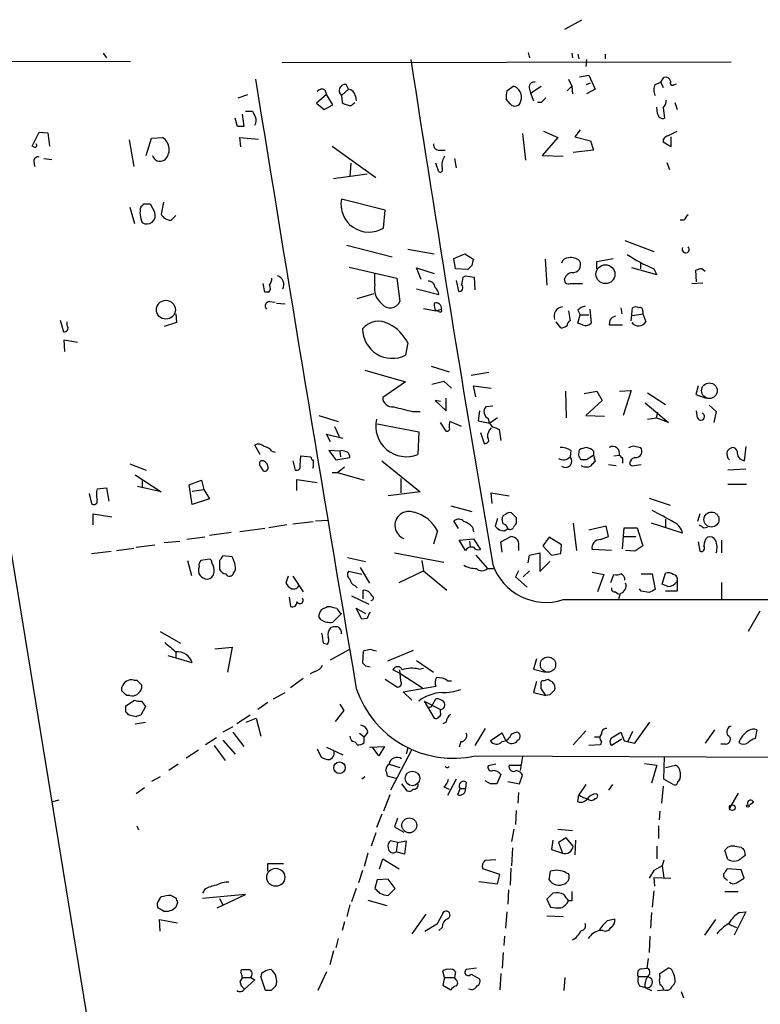
# Model space of a CAD drawing. Extents: x 0 to 731, y 0 to 932.
# Drawn here: x 453 to 534, y 825 to 932 of the extents above; entities that cross this region are included whole.
import ezdxf

# ---------------------------------------------------------------- set-up
doc = ezdxf.new("R2010")
doc.units = 0
doc.header["$MEASUREMENT"] = 0
doc.layers.add('MAIN', color=5, linetype='CONTINUOUS')

msp = doc.modelspace()

# ---------------------------------------------------------------- linework, layer by layer
at = {"layer": 'MAIN'}
for p, q in [((512.572, 930.5714), (514.4347, 931.5874)), ((424.688, 926.9307), (465.4973, 927.1)), ((443.8227, 927.1), (467.4447, 782.4894)), ((462.534, 927.9467), (462.8727, 927.4387)), ((508.5927, 928.0314), (508.762, 927.4387)), ((513.334, 927.9467), (513.4187, 927.4387)), ((514.0113, 927.862), (514.096, 927.354)), ((514.9427, 927.2694), (514.858, 926.5074)), ((516.9747, 927.862), (516.9747, 927.354)), ((481.9227, 926.9307), (530.606, 927.0154)), ((512.9953, 925.1527), (513.334, 924.3907)), ((514.1807, 925.4067), (515.1967, 925.576)), ((515.1967, 925.576), (515.874, 924.052)), ((522.986, 924.814), (523.3247, 925.322)), ((486.5793, 923.9674), (486.7487, 923.4594)), ((488.3573, 923.3747), (489.1193, 924.052)), ((489.1193, 924.052), (488.8653, 924.56)), ((506.3067, 923.8827), (506.984, 924.3907)), ((508.762, 924.052), (508.8467, 923.6287)), ((508.8467, 923.6287), (510.032, 924.3907)), ((512.826, 923.8827), (513.334, 924.3907)), ((513.334, 924.3907), (513.4187, 923.544)), ((514.9427, 924.56), (515.366, 924.7294)), ((515.874, 924.052), (514.9427, 923.544)), ((522.3933, 924.56), (522.986, 924.814)), ((522.986, 924.814), (523.24, 924.2214)), ((524.4253, 924.56), (524.6793, 924.6447)), ((477.1813, 923.1207), (478.1973, 923.4594)), ((486.7487, 923.4594), (485.648, 922.528)), ((487.426, 922.3587), (486.7487, 923.4594)), ((488.3573, 923.3747), (488.442, 922.6127)), ((489.8813, 923.29), (489.966, 922.782)), ((506.6453, 922.4434), (506.222, 922.9514)), ((508.8467, 923.6287), (509.1853, 922.782)), ((485.648, 922.528), (486.4947, 921.8507)), ((486.4947, 921.8507), (487.426, 922.3587)), ((489.6273, 922.4434), (489.7967, 922.6127)), ((510.032, 922.6127), (509.6087, 922.6127)), ((522.6473, 921.4274), (522.5627, 922.1047)), ((523.24, 922.02), (523.4093, 920.9194)), ((524.51, 922.6127), (524.764, 921.8507)), ((477.0967, 919.988), (476.8427, 920.9194)), ((477.6047, 921.3427), (477.774, 919.988)), ((477.9433, 921.6814), (478.7053, 921.6814)), ((514.2653, 919.6494), (513.6727, 918.8874)), ((454.8293, 917.8714), (455.5913, 919.3954)), ((455.5913, 919.3954), (456.5227, 919.3107)), ((456.5227, 919.3107), (456.692, 917.8714)), ((465.328, 918.5487), (465.836, 915.67)), ((467.1907, 916.8554), (467.7833, 918.718)), ((467.7833, 918.718), (468.9687, 918.8027)), ((477.4353, 917.7867), (477.3507, 918.8027)), ((477.3507, 918.8027), (479.3827, 918.6334)), ((508, 919.226), (508.3387, 916.3474)), ((511.81, 918.8027), (510.1167, 916.8554)), ((510.286, 919.48), (511.81, 918.8027)), ((513.6727, 918.8874), (515.366, 918.464)), ((523.748, 918.972), (524.764, 919.48)), ((524.0867, 918.8874), (524.0867, 917.7867)), ((454.9987, 917.7867), (454.8293, 917.8714)), ((487.3413, 917.8714), (492.0827, 914.4847)), ((515.366, 918.464), (515.7047, 917.448)), ((524.0867, 917.7867), (523.24, 918.2947)), ((456.0993, 916.5167), (456.946, 916.432)), ((499.0253, 917.448), (499.618, 917.448)), ((500.634, 916.5167), (500.8033, 915.5007)), ((510.1167, 916.8554), (512.4027, 916.7707)), ((515.7047, 917.448), (513.5033, 917.194)), ((454.9987, 916.2627), (455.0833, 915.67)), ((489.3733, 916.0087), (489.2887, 914.5694)), ((498.9407, 915.0774), (498.602, 916.0087)), ((523.6633, 916.0934), (523.9173, 915.3314)), ((491.1513, 914.8234), (487.5107, 914.3154)), ((465.4127, 911.2674), (465.9207, 909.4894)), ((466.9367, 911.606), (467.614, 911.606)), ((467.614, 911.606), (468.122, 910.6747)), ((469.0533, 911.7754), (468.7993, 910.5054)), ((493.0987, 910.9287), (488.3573, 912.114)), ((469.9, 909.828), (470.408, 910.336)), ((492.9293, 908.9814), (493.0987, 910.9287)), ((525.526, 909.828), (525.1027, 909.828)), ((488.95, 907.1187), (493.8607, 905.8487)), ((519.0913, 907.6267), (522.224, 906.4414)), ((495.554, 906.6954), (498.4327, 906.1874)), ((500.5493, 905.6794), (501.7347, 906.1874)), ((501.7347, 906.1874), (502.666, 905.5947)), ((489.204, 904.748), (494.3687, 903.5627)), ((496.9933, 903.3934), (496.4853, 904.6634)), ((496.4853, 904.6634), (498.4327, 904.0707)), ((500.7187, 904.5787), (500.5493, 905.6794)), ((502.4967, 904.9174), (502.0733, 904.494)), ((510.4553, 905.5947), (510.6247, 902.8007)), ((516.0433, 905.3407), (517.8213, 905.6794)), ((516.0433, 904.5787), (516.0433, 905.3407)), ((522.5627, 903.9014), (519.8533, 904.6634)), ((520.7847, 905.1714), (520.7847, 904.5787)), ((491.998, 902.8854), (491.998, 904.0707)), ((502.0733, 904.494), (500.7187, 904.5787)), ((501.5653, 903.6474), (501.8193, 903.8167)), ((501.8193, 903.8167), (502.7507, 903.6474)), ((502.7507, 903.6474), (502.8353, 902.2927)), ((522.224, 904.5787), (522.5627, 903.9014)), ((526.8807, 903.1394), (526.796, 904.4094)), ((527.4733, 904.5787), (527.812, 904.3247)), ((480.06, 902.0387), (479.8907, 902.97)), ((494.3687, 903.5627), (494.7073, 901.0227)), ((500.8033, 903.3087), (501.0573, 902.1234)), ((513.1647, 902.97), (514.5193, 902.97)), ((526.3727, 902.97), (527.558, 903.0547)), ((480.4833, 902.0387), (480.06, 902.0387)), ((490.0507, 901.3614), (491.9133, 901.8694)), ((496.4853, 902.3774), (498.9407, 901.7847)), ((480.568, 901.0227), (481.1607, 900.938)), ((481.33, 900.8534), (482.2613, 900.7687)), ((470.408, 899.668), (470.4927, 898.7367)), ((497.2473, 900.2607), (498.602, 900.0067)), ((498.602, 900.0067), (499.1947, 900.176)), ((498.9407, 899.922), (498.602, 900.0067)), ((512.9953, 900.0067), (513.1647, 898.906)), ((514.0113, 900.0914), (514.2653, 899.5834)), ((514.0113, 898.652), (514.2653, 899.5834)), ((514.2653, 899.5834), (515.1967, 899.5834)), ((515.2813, 900.176), (515.4507, 898.652)), ((518.668, 900.3454), (518.7527, 899.668)), ((519.7687, 898.906), (519.938, 900.3454)), ((519.938, 899.4987), (521.0387, 899.668)), ((521.0387, 899.922), (521.0387, 899.668)), ((521.0387, 899.668), (521.3773, 898.8214)), ((457.8773, 898.9907), (458.216, 897.7207)), ((458.6393, 898.398), (458.6393, 898.8214)), ((470.4927, 898.7367), (469.138, 898.3134)), ((512.1487, 898.144), (511.6407, 898.8214)), ((514.5193, 898.4827), (514.0113, 898.652)), ((517.4827, 898.9907), (517.398, 898.4827)), ((517.398, 898.4827), (518.8373, 898.4827)), ((458.3853, 895.604), (458.3007, 896.874)), ((458.3007, 896.874), (459.74, 896.62)), ((495.554, 896.5354), (495.3, 895.1807)), ((498.094, 893.9954), (500.0413, 893.4027)), ((490.8973, 893.572), (495.3, 892.302)), ((504.3593, 893.318), (502.412, 892.9794)), ((495.3, 892.302), (492.8447, 890.6087)), ((498.1787, 892.048), (499.4487, 892.3867)), ((499.4487, 892.3867), (500.2953, 891.6247)), ((502.92, 890.6934), (502.666, 891.8787)), ((502.666, 891.8787), (504.6133, 891.6247)), ((527.05, 891.8787), (526.796, 890.9474)), ((512.6567, 891.286), (512.7413, 888.4074)), ((514.6887, 891.032), (516.0433, 891.286)), ((516.0433, 891.286), (516.636, 890.27)), ((518.4987, 891.286), (519.7687, 891.3707)), ((519.7687, 891.3707), (518.922, 888.6614)), ((521.5467, 891.1167), (523.494, 889.8467)), ((526.796, 890.9474), (527.8967, 890.524)), ((499.11, 890.1854), (498.5173, 890.27)), ((498.5173, 890.27), (499.7027, 889.1694)), ((499.7027, 889.1694), (499.7027, 890.524)), ((516.636, 890.27), (514.858, 888.6614)), ((521.2927, 890.016), (523.8327, 887.8994)), ((528.2353, 889.762), (528.9973, 889.0847)), ((485.902, 888.6614), (488.0187, 887.984)), ((496.062, 889.0847), (496.9087, 889.0847)), ((503.3433, 889.1694), (503.174, 888.0687)), ((504.7827, 889.6774), (504.0207, 889.5927)), ((514.858, 888.6614), (516.89, 888.5767)), ((522.6473, 889), (522.478, 888.4074)), ((526.9653, 888.4074), (526.8807, 889.1694)), ((528.9973, 889.0847), (528.7433, 887.8994)), ((492.252, 887.73), (496.7393, 886.8834)), ((499.7027, 886.968), (499.11, 887.8994)), ((501.396, 887.476), (500.126, 887.984)), ((503.174, 888.0687), (504.444, 887.8147)), ((505.2907, 888.4074), (504.444, 887.8147)), ((521.5467, 888.238), (522.478, 888.4074)), ((523.8327, 887.8994), (522.478, 888.4074)), ((487.172, 885.7827), (486.7487, 886.6294)), ((486.7487, 886.6294), (488.5267, 886.206)), ((487.5953, 887.476), (488.1033, 886.3754)), ((496.7393, 886.8834), (496.6547, 884.428)), ((503.428, 886.7987), (503.8513, 885.6134)), ((505.1213, 887.3067), (505.46, 887.1374)), ((505.46, 887.1374), (505.6293, 885.952)), ((479.552, 884.428), (478.9593, 885.444)), ((480.822, 884.7667), (481.1607, 884.682)), ((488.188, 884.7667), (487.0027, 884.8514)), ((487.0027, 884.8514), (487.7647, 883.8354)), ((488.3573, 884.8514), (488.188, 884.7667)), ((488.188, 884.7667), (488.2727, 884.174)), ((513.2493, 884.8514), (513.1647, 884.174)), ((515.7047, 884.7667), (515.7047, 884.3434)), ((520.0227, 885.3594), (520.7847, 885.19)), ((532.2147, 885.2747), (532.0453, 883.7507)), ((465.4127, 883.412), (467.1907, 882.7347)), ((483.108, 883.7507), (483.362, 882.7347)), ((483.87, 883.2427), (483.9547, 884.2587)), ((483.9547, 884.2587), (485.0553, 884.174)), ((487.7647, 883.8354), (489.2887, 884.0894)), ((492.76, 883.7507), (496.9087, 880.364)), ((514.9427, 883.8354), (514.35, 883.8354)), ((515.7047, 884.3434), (515.874, 883.666)), ((517.3133, 883.3274), (518.16, 883.2427)), ((517.906, 884.2587), (518.4987, 884.3434)), ((518.8373, 884.0047), (518.8373, 883.4967)), ((520.1073, 883.2427), (520.8693, 883.3274)), ((466.0053, 882.2267), (468.7993, 880.364)), ((479.552, 883.158), (479.8907, 882.65)), ((485.3093, 883.0734), (485.2247, 882.904)), ((487.3413, 882.4807), (487.934, 882.4807)), ((487.934, 882.4807), (488.696, 883.0734)), ((487.934, 882.4807), (490.8127, 881.634)), ((514.4347, 883.158), (514.4347, 883.2427)), ((532.2147, 882.8194), (530.2673, 882.7347)), ((466.7673, 881.5494), (466.7673, 880.7874)), ((471.8473, 881.126), (473.202, 881.634)), ((473.202, 881.634), (473.456, 880.618)), ((483.5313, 880.5334), (483.5313, 881.7187)), ((483.5313, 881.7187), (485.7327, 881.38)), ((494.792, 881.8034), (494.792, 880.2794)), ((530.2673, 881.2107), (532.2993, 881.2107)), ((461.01, 880.1947), (461.264, 879.094)), ((461.8567, 880.7027), (462.8727, 880.7874)), ((462.8727, 880.7874), (463.1267, 879.348)), ((468.7993, 880.364), (466.2593, 880.9567)), ((472.186, 879.0094), (471.8473, 881.126)), ((472.186, 880.4487), (473.456, 880.618)), ((473.456, 880.618), (474.0487, 879.602)), ((496.9087, 880.364), (493.4373, 879.9407)), ((504.698, 879.094), (504.6133, 880.2794)), ((504.6133, 880.2794), (506.5607, 879.9407)), ((474.0487, 879.602), (472.186, 879.0094)), ((521.716, 879.6867), (524.002, 878.9247)), ((461.4333, 876.808), (461.4333, 877.9934)), ((461.4333, 877.9934), (463.4653, 877.6547)), ((500.2107, 878.84), (502.4967, 878.2474)), ((527.2193, 877.9934), (526.9653, 877.1467)), ((483.108, 876.8927), (485.3093, 877.1467)), ((485.5633, 877.2314), (486.918, 877.316)), ((501.0573, 876.3847), (500.5493, 877.2314)), ((505.2907, 877.4854), (505.0367, 876.6387)), ((505.8833, 876.8927), (505.7987, 877.4007)), ((507.3227, 877.57), (507.3227, 876.9774)), ((513.5033, 876.9774), (513.842, 874.014)), ((525.3567, 875.8767), (521.97, 876.9774)), ((523.494, 877.4007), (523.494, 876.554)), ((476.4193, 875.9614), (474.0487, 875.6227)), ((480.06, 876.3847), (477.3507, 876.046)), ((482.4307, 876.808), (480.4833, 876.4694)), ((498.7713, 876.1307), (498.348, 874.6914)), ((502.5813, 876.554), (502.666, 876.046)), ((506.0527, 876.1307), (506.3913, 876.3847)), ((517.0593, 876.6387), (515.1967, 876.2154)), ((517.3133, 875.538), (517.0593, 876.6387)), ((518.8373, 874.1834), (519.0067, 876.4694)), ((519.0067, 876.4694), (520.446, 876.4694)), ((520.446, 876.4694), (521.0387, 874.522)), ((527.6427, 876.4694), (528.066, 876.554)), ((469.138, 874.8607), (470.8313, 875.03)), ((473.5407, 875.4534), (471.5933, 875.1994)), ((501.142, 875.1147), (502.666, 875.284)), ((501.8193, 874.014), (501.142, 875.1147)), ((502.2427, 875.03), (502.3273, 874.4374)), ((502.666, 875.284), (503.428, 874.0987)), ((505.6293, 874.9454), (506.73, 875.538)), ((505.7987, 873.8447), (505.6293, 874.9454)), ((510.8787, 875.4534), (510.2013, 874.522)), ((512.2333, 874.6067), (510.8787, 875.4534)), ((516.4667, 875.1994), (517.3133, 875.538)), ((519.0067, 875.538), (520.2767, 875.538)), ((527.05, 874.9454), (527.2193, 873.9294)), ((529.59, 875.1147), (529.59, 873.76)), ((461.264, 873.6754), (463.3807, 873.9294)), ((463.9733, 874.014), (465.836, 874.268)), ((466.09, 874.3527), (468.122, 874.6067)), ((494.1147, 873.76), (499.4487, 872.744)), ((507.5767, 874.3527), (507.5767, 874.014)), ((508.762, 873.506), (509.8627, 873.76)), ((509.8627, 873.76), (509.8627, 871.728)), ((510.2013, 874.522), (511.1327, 873.506)), ((512.1487, 873.6754), (512.2333, 874.6067)), ((517.652, 874.014), (515.5353, 874.0987)), ((520.192, 873.9294), (519.176, 874.014)), ((521.0387, 874.522), (520.192, 873.9294)), ((471.678, 872.9134), (472.1013, 871.3047)), ((474.0487, 873.0827), (473.1173, 872.9134)), ((475.1493, 872.9134), (475.1493, 871.982)), ((476.504, 873.3367), (475.488, 873.4214)), ((489.0347, 873.252), (490.982, 872.8287)), ((497.078, 872.9134), (497.2473, 871.8127)), ((502.92, 873.506), (504.19, 872.0667)), ((508.5927, 872.6594), (508.762, 873.506)), ((509.8627, 871.728), (510.9633, 872.8287)), ((511.1327, 873.506), (512.1487, 873.6754)), ((490.5587, 871.3894), (489.1193, 871.728)), ((490.3893, 872.1514), (491.4053, 870.458)), ((494.6227, 870.5427), (497.2473, 871.8127)), ((497.2473, 871.8127), (499.7873, 869.696)), ((504.19, 872.0667), (504.8673, 872.0667)), ((507.5767, 871.8127), (507.238, 871.1354)), ((508.762, 871.8127), (508.0847, 871.1354)), ((515.5353, 871.6434), (516.8053, 871.3894)), ((523.1553, 870.3734), (523.494, 871.5587)), ((482.6, 871.22), (482.346, 870.458)), ((483.108, 871.22), (484.2087, 869.5267)), ((507.238, 871.1354), (508.508, 870.0347)), ((516.8053, 871.3894), (516.128, 869.5267)), ((517.5673, 870.5427), (517.906, 871.3894)), ((520.8693, 871.474), (522.0547, 871.474)), ((522.0547, 871.474), (522.3933, 869.7807)), ((524.764, 870.712), (524.764, 869.6114)), ((524.764, 870.712), (524.764, 870.6274)), ((529.59, 870.5427), (529.59, 868.7647)), ((489.7967, 870.204), (490.0507, 869.95)), ((490.728, 868.7647), (490.728, 869.696)), ((518.0753, 869.5267), (518.414, 869.2727)), ((520.8693, 869.6114), (520.7, 869.8654)), ((523.748, 870.1194), (523.1553, 870.3734)), ((524.764, 869.6114), (523.494, 869.6114)), ((482.6847, 868.934), (482.854, 867.918)), ((489.458, 869.1034), (491.3207, 868.172)), ((512.4027, 868.68), (587.248, 868.7647)), ((518.5833, 869.3574), (518.414, 868.7647)), ((486.8333, 867.918), (487.172, 867.918)), ((490.5587, 866.5634), (489.966, 867.7487)), ((489.966, 867.7487), (490.982, 867.156)), ((533.7387, 867.41), (532.4687, 865.2087)), ((486.156, 866.4787), (485.902, 866.8174)), ((488.3573, 867.156), (487.426, 866.2247)), ((488.188, 867.2407), (488.3573, 867.156)), ((491.1513, 866.648), (490.5587, 866.5634)), ((468.7147, 865.2087), (470.916, 863.9387)), ((470.408, 863.0074), (470.408, 862.33)), ((474.6413, 863.346), (476.504, 863.5154)), ((476.504, 863.5154), (475.996, 860.806)), ((486.41, 863.9387), (486.8333, 863.854)), ((487.172, 862.1607), (489.204, 863.2614)), ((490.728, 863.092), (490.6433, 861.822)), ((491.49, 863.2614), (490.728, 863.092)), ((496.1467, 863.1767), (493.3527, 861.9914)), ((472.186, 861.822), (469.5613, 862.584)), ((496.4853, 862.076), (498.348, 860.806)), ((509.524, 862.2454), (509.1853, 861.1447)), ((485.4787, 860.8907), (484.9707, 860.6367)), ((490.982, 861.4834), (491.49, 861.3987)), ((494.792, 860.6367), (493.9453, 861.06)), ((494.792, 859.8747), (494.7073, 861.06)), ((496.7393, 861.1447), (497.2473, 861.2294)), ((509.1853, 861.1447), (510.4553, 860.806)), ((465.836, 859.9594), (466.1747, 859.9594)), ((484.2087, 860.1287), (482.854, 859.1127)), ((493.0987, 860.044), (494.4533, 859.1974)), ((494.792, 860.6367), (497.1627, 859.1127)), ((499.872, 859.8747), (500.2953, 859.8747)), ((510.286, 859.8747), (510.794, 860.044)), ((464.566, 858.774), (464.566, 859.1974)), ((466.6827, 859.4514), (466.6827, 859.028)), ((495.046, 858.6894), (498.602, 859.282)), ((509.524, 859.79), (509.1853, 858.6047)), ((510.032, 859.028), (510.032, 859.4514)), ((464.9893, 857.1654), (465.9207, 857.758)), ((465.4127, 858.266), (465.074, 858.266)), ((466.6827, 857.6734), (467.106, 857.0807)), ((480.9913, 857.9274), (482.2613, 858.6047)), ((495.9773, 857.758), (495.046, 858.6894)), ((497.332, 857.6734), (499.11, 856.742)), ((497.332, 857.6734), (498.4327, 855.8107)), ((498.2633, 857.3347), (498.602, 857.9274)), ((509.1853, 858.6047), (510.54, 858.266)), ((510.9633, 858.3507), (510.54, 858.266)), ((464.9893, 856.488), (464.9893, 857.1654)), ((467.106, 857.0807), (466.598, 856.1494)), ((480.3987, 857.504), (479.298, 856.742)), ((488.6113, 856.6574), (487.68, 855.472)), ((488.188, 857.3347), (488.6113, 856.6574)), ((499.11, 856.488), (499.11, 856.742)), ((466.09, 855.98), (465.328, 856.1494)), ((478.4513, 856.1494), (477.012, 855.218)), ((478.028, 855.3874), (479.1287, 855.8107)), ((479.1287, 855.8107), (479.6367, 853.8634)), ((466.0053, 855.218), (467.106, 855.3874)), ((476.5887, 854.8794), (475.488, 854.2867)), ((499.7027, 855.3874), (499.364, 855.218)), ((503.936, 854.71), (502.8353, 852.8474)), ((514.858, 854.456), (513.5033, 852.932)), ((520.192, 853.1014), (521.8007, 855.3874)), ((528.828, 854.5407), (527.812, 853.1014)), ((533.4, 854.5407), (533.2307, 853.6094)), ((474.8107, 853.694), (473.6253, 852.932)), ((475.488, 853.44), (476.8427, 851.916)), ((476.5887, 854.2867), (477.774, 852.7627)), ((490.3047, 854.202), (490.8127, 853.7787)), ((491.236, 854.2867), (490.8127, 853.7787)), ((490.8127, 853.186), (490.8127, 853.7787)), ((505.7987, 854.202), (504.5287, 853.3554)), ((506.222, 853.3554), (505.7987, 854.202)), ((506.8147, 854.1174), (507.3227, 854.2867)), ((515.7893, 853.7787), (516.382, 853.7787)), ((517.652, 853.694), (518.668, 854.2867)), ((518.7527, 853.5247), (517.652, 852.8474)), ((518.668, 854.2867), (519.0067, 853.3554)), ((519.938, 854.3714), (519.43, 853.2707)), ((472.8633, 852.3394), (471.5087, 851.4927)), ((474.5567, 852.8474), (475.742, 851.2387)), ((485.7327, 852.5087), (486.156, 851.5774)), ((486.7487, 852.678), (488.5267, 851.8314)), ((491.4053, 852.678), (493.014, 852.7627)), ((492.4213, 851.7467), (491.744, 852.678)), ((493.014, 852.7627), (492.4213, 851.7467)), ((495.9773, 852.424), (493.6913, 848.0214)), ((495.554, 852.5934), (495.3847, 851.916)), ((501.3113, 853.2707), (501.142, 852.678)), ((516.4667, 852.932), (515.1967, 852.8474)), ((516.5513, 853.2707), (516.4667, 852.932)), ((519.0067, 853.3554), (520.192, 853.1014)), ((530.0133, 853.0167), (529.5053, 853.0167)), ((502.92, 851.7467), (593.0053, 851.3234)), ((508, 851.662), (507.746, 850.138)), ((523.3247, 849.2067), (523.4093, 851.662)), ((470.662, 850.8154), (469.646, 850.138)), ((493.522, 850.8154), (494.7073, 850.4767)), ((505.1213, 850.8154), (504.2747, 850.646)), ((506.5607, 850.7307), (507.8307, 850.7307)), ((521.208, 850.9), (522.5627, 850.7307)), ((522.5627, 850.7307), (521.97, 848.7834)), ((523.494, 850.4767), (524.5947, 850.7307)), ((468.7147, 849.4607), (467.7833, 848.9527)), ((490.8973, 849.4607), (490.5587, 849.2067)), ((494.284, 849.2914), (493.3527, 849.5454)), ((500.8033, 849.2067), (499.872, 847.4287)), ((505.6293, 849.7147), (505.206, 848.6987)), ((507.6613, 848.6987), (508, 849.63)), ((524.3407, 848.614), (523.3247, 849.2067)), ((525.1027, 849.9687), (525.1027, 849.376)), ((467.0213, 848.2754), (466.09, 847.598)), ((494.8767, 848.6987), (495.4693, 847.9367)), ((499.4487, 848.36), (500.0413, 848.106)), ((500.9727, 847.5134), (501.2267, 848.1907)), ((501.2267, 848.1907), (501.8193, 848.1907)), ((501.904, 848.868), (501.8193, 848.1907)), ((504.5287, 848.6987), (503.936, 849.0374)), ((506.3913, 848.9527), (507.6613, 848.6987)), ((514.858, 848.614), (514.096, 847.5134)), ((517.7367, 848.614), (517.3133, 848.0214)), ((523.24, 848.4447), (523.0707, 846.582)), ((493.6067, 847.5134), (492.9293, 845.7354)), ((507.5767, 847.7674), (507.492, 846.582)), ((514.0113, 846.7514), (514.096, 847.5134)), ((531.368, 847.6827), (530.4367, 846.074)), ((457.708, 846.9207), (457.0307, 846.7514)), ((533.0613, 846.6667), (532.638, 846.4127)), ((492.76, 845.3967), (492.1673, 843.9574)), ((494.4533, 844.9734), (494.1147, 844.042)), ((507.3227, 845.82), (507.238, 844.296)), ((522.9013, 845.7354), (522.8167, 844.804)), ((466.1747, 844.1267), (466.344, 843.7034)), ((494.1147, 844.042), (495.1307, 843.4494)), ((507.0687, 843.788), (506.8147, 842.4334)), ((511.81, 843.788), (513.4187, 843.6187)), ((522.732, 844.1267), (522.732, 842.772)), ((492.0827, 843.3647), (491.5747, 841.9254)), ((512.7413, 842.8567), (511.8947, 842.3487)), ((513.5033, 841.9254), (512.7413, 842.8567)), ((494.4533, 842.3487), (493.6913, 842.518)), ((494.4533, 842.3487), (494.284, 841.3327)), ((494.4533, 842.3487), (495.3847, 842.518)), ((495.3847, 842.518), (495.2153, 841.0787)), ((506.8993, 841.756), (506.8147, 839.8087)), ((511.302, 842.6027), (511.1327, 841.5867)), ((511.8947, 842.3487), (512.318, 841.1634)), ((513.7573, 842.6027), (513.6727, 840.994)), ((522.5627, 841.9254), (522.5627, 840.5707)), ((531.0293, 841.9254), (531.7067, 841.8407)), ((491.236, 841.1634), (490.8127, 839.724)), ((495.2153, 841.0787), (494.284, 841.3327)), ((511.1327, 841.5867), (512.318, 841.1634)), ((530.2673, 840.486), (529.9287, 841.502)), ((532.0453, 841.502), (532.13, 840.9094)), ((480.3987, 839.216), (480.3987, 840.0627)), ((480.3987, 840.0627), (482.092, 840.0627)), ((492.506, 839.47), (492.8447, 840.5707)), ((492.8447, 840.5707), (494.6227, 839.47)), ((503.936, 840.4014), (505.1213, 840.486)), ((506.73, 839.5547), (506.6453, 837.692)), ((523.1553, 839.8087), (522.224, 839.3007)), ((523.3247, 840.4014), (523.1553, 839.8087)), ((523.1553, 839.8087), (523.3247, 838.454)), ((490.6433, 839.3007), (490.22, 837.946)), ((505.5447, 838.8774), (503.682, 839.47)), ((505.2907, 837.8614), (505.5447, 838.8774)), ((510.8787, 838.2847), (511.048, 839.216)), ((512.7413, 839.0467), (512.9953, 838.962)), ((522.224, 839.3007), (521.716, 838.454)), ((522.224, 838.5387), (522.3087, 837.6074)), ((522.224, 838.5387), (524.0867, 838.454)), ((531.7067, 839.3854), (530.1827, 839.47)), ((531.1987, 837.946), (532.0453, 838.454)), ((532.0453, 838.454), (531.7067, 839.3854)), ((492.252, 838.2847), (491.998, 837.3534)), ((493.4373, 838.3694), (492.252, 838.2847)), ((494.1993, 837.3534), (493.4373, 838.3694)), ((503.2587, 838.1154), (505.2907, 837.8614)), ((530.098, 838.3694), (530.1827, 838.2)), ((468.63, 836.168), (468.7993, 836.422)), ((469.9, 836.5914), (470.408, 836.3374)), ((473.5407, 837.2687), (473.2867, 836.8454)), ((477.9433, 836.676), (473.2867, 836.2527)), ((474.8953, 835.2367), (477.9433, 836.676)), ((489.966, 837.3534), (489.458, 835.914)), ((493.4373, 836.5914), (494.1993, 837.3534)), ((506.476, 837.184), (506.3913, 835.66)), ((511.302, 836.8454), (510.6247, 836.168)), ((522.224, 837.0994), (522.0547, 835.3214)), ((529.9287, 837.0147), (531.368, 837.0147)), ((469.0533, 834.898), (468.4607, 835.2367)), ((470.5773, 835.8294), (470.408, 835.3214)), ((475.1493, 836.2527), (475.488, 835.5754)), ((489.2887, 835.5754), (488.95, 834.3054)), ((491.236, 836.0834), (493.268, 835.4907)), ((510.6247, 836.168), (511.048, 835.3214)), ((513.334, 835.9987), (512.9953, 835.9987)), ((497.5013, 834.5594), (495.9773, 832.4427)), ((498.7713, 833.5434), (499.2793, 834.4747)), ((506.3067, 834.8134), (506.1373, 833.0354)), ((510.6247, 834.39), (512.4027, 834.3054)), ((521.97, 834.7287), (521.8853, 833.0354)), ((532.2147, 834.8134), (530.9447, 832.2734)), ((531.5373, 834.7287), (532.2147, 834.8134)), ((468.7147, 832.6967), (468.63, 833.9667)), ((468.63, 833.9667), (470.5773, 833.628)), ((488.696, 833.7127), (488.442, 832.7814)), ((497.4167, 832.6967), (498.7713, 833.5434)), ((499.2793, 833.12), (498.9407, 832.7814)), ((517.2287, 833.882), (517.9907, 834.0514)), ((528.9127, 833.9667), (527.7273, 832.2734)), ((530.352, 833.4587), (531.1987, 833.12)), ((506.0527, 832.1887), (505.968, 831.1727)), ((516.7207, 832.7814), (516.2973, 832.7814)), ((521.8007, 832.1887), (521.716, 830.4107)), ((488.0187, 831.9347), (487.7647, 830.9187)), ((487.5107, 830.58), (487.0873, 829.056)), ((505.8833, 830.4107), (505.7987, 828.7174)), ((521.6313, 829.7334), (521.462, 828.7174)), ((477.4353, 828.2094), (477.52, 828.548)), ((480.1447, 826.262), (479.6367, 827.786)), ((486.7487, 828.294), (485.8173, 826.262)), ((499.5333, 827.7014), (499.364, 828.3787)), ((500.7187, 828.294), (500.634, 827.7014)), ((503.0047, 828.7174), (501.904, 828.548)), ((502.412, 828.04), (503.3433, 827.532)), ((505.6293, 828.1247), (505.5447, 826.3467)), ((520.5307, 827.786), (521.5467, 827.786)), ((520.8693, 828.6327), (521.462, 828.7174)), ((522.9013, 828.1247), (523.748, 828.7174)), ((522.9013, 827.786), (522.9013, 828.1247)), ((477.6047, 827.7014), (478.536, 827.7014)), ((478.9593, 827.4474), (477.8587, 826.4314)), ((478.536, 827.7014), (478.9593, 827.4474)), ((499.5333, 827.7014), (499.364, 826.8547)), ((499.364, 826.8547), (500.2107, 826.3467)), ((499.5333, 827.7014), (500.634, 827.7014)), ((500.8033, 827.4474), (500.634, 827.7014)), ((512.572, 827.7014), (512.4873, 826.262)), ((520.7, 826.77), (521.2927, 826.6007)), ((480.7373, 826.262), (480.1447, 826.262)), ((502.4967, 826.3467), (502.158, 826.4314)), ((521.2927, 826.6007), (521.97, 826.262)), ((522.6473, 826.262), (523.3247, 826.3467)), ((525.1873, 826.1774), (525.4413, 825.5))]:
    msp.add_line(p, q, dxfattribs=at)
for centre, radius in [((516.986, 903.9799), 1.026), ((469.3281, 900.1228), 1.023), ((528.2626, 891.3407), 0.8517), ((528.4814, 877.362), 0.8139), ((510.7601, 861.6378), 0.8307), ((488.1476, 850.4467), 0.6259), ((496.0592, 849.2856), 0.7882), ((530.7466, 846.111), 0.3121), ((532.4263, 846.2858), 0.1338), ((495.7203, 844.1902), 0.8096), ((481.2383, 838.5558), 0.9753)]:
    msp.add_circle(centre, radius, dxfattribs=at)
for centre, radius, start, end in [((3503.3452, 1387.2295), 3042.4224, 188.6954429, 189.7405756), ((8393.4864, 2198.4386), 8016.212, 189.13950539, 189.618536), ((523.484, 924.7112), 0.6312, 17.280921, 104.617437), ((486.2491, 923.4172), 0.6416, 59.030118, 143.594459), ((488.778, 923.8959), 0.6698, 82.511061, 231.090373), ((488.9923, 923.163), 0.898, 8.130102, 81.869898), ((508.5907, 923.2055), 2.3823, 163.485048, 186.122934), ((506.6134, 923.1685), 1.2772, 342.385047, 73.131453), ((509.2488, 924.2848), 0.5397, 78.683821, 205.558299), ((523.3245, 923.9673), 1.1038, 147.523632, 212.471989), ((524.2419, 924.7152), 0.2403, 130.223759, 319.760841), ((637.2859, 795.8668), 179.6053, 134.885409, 135.114591), ((522.5929, 922.77), 0.9905, 310.787625, 5.602387), ((489.094, 923.3156), 0.9587, 227.151439, 266.453861), ((489.2925, 922.6702), 0.4043, 230.388559, 325.885527), ((507.1563, 922.8988), 0.6844, 221.707225, 350.174354), ((648.2145, 1006.0125), 189.328, 206.450419, 206.679616), ((478.3527, 920.6456), 0.7787, 321.172412, 27.404188), ((523.1977, 921.4274), 0.5503, 180, 292.613458), ((477.4353, 750.6881), 169.3002, 89.885375, 90.114591), ((468.1802, 917.5148), 1.5101, 309.367362, 58.523491), ((523.8325, 918.3794), 0.5985, 98.115212, 188.135518), ((455.1257, 917.9561), 0.2116, 233.140927, 53.124688), ((498.9407, 918.0407), 0.5987, 171.867191, 278.123335), ((455.4596, 916.2439), 0.4613, 73.411395, 177.664214), ((468.7005, 917.0952), 0.8664, 196.068943, 300.329746), ((501.0292, 915.8111), 1.7772, 147.320367, 190.058591), ((499.0572, 915.3313), 0.2793, 245.352352, 37.333472), ((468.9062, 910.643), 2.3912, 164.862989, 206.555407), ((382.1049, 996.1241), 119.7487, 314.876984, 315.106133), ((491.3504, 911.5798), 3.0404, 169.880562, 301.284672), ((467.2616, 910.3496), 0.9198, 237.490106, 20.698947), ((469.9062, 911.0711), 1.2431, 207.070074, 269.714238), ((526.6272, 909.489), 1.1522, 126.039438, 162.889228), ((525.6865, 906.6728), 0.3815, 149.806253, 46.465535), ((512.9601, 905.0231), 0.7418, 87.279935, 168.467387), ((513.2494, 904.4092), 1.3784, 47.496192, 100.622719), ((528.6678, 920.2312), 16.927, 236.581715, 247.624081), ((671.8886, 862.9355), 174.5167, 165.851148, 166.080355), ((513.4566, 904.9909), 0.8445, 261.652081, 30.966084), ((481.1262, 902.8563), 1.0028, 331.474808, 73.27996), ((496.1999, 904.28), 5.4026, 344.108649, 353.275665), ((513.5455, 903.0973), 1.079, 101.303684, 154.448991), ((527.813, 901.7801), 2.8191, 96.920826, 111.146219), ((480.0359, 902.4741), 0.6243, 315.77878, 31.541369), ((479.2974, 903.6476), 1.527, 326.315136, 356.812677), ((493.8994, 902.3744), 1.9689, 164.957234, 234.6406), ((497.7977, 902.5045), 0.7208, 3.356192, 93.372529), ((497.3141, 901.3795), 1.6763, 13.988163, 44.129898), ((501.1527, 902.499), 0.3875, 255.748603, 51.116246), ((512.97, 903.368), 0.4431, 153.932306, 296.067694), ((480.6103, 900.5147), 0.5098, 94.759908, 221.636339), ((493.6594, 901.4647), 1.1373, 217.734469, 337.130179), ((499.5753, 900.6416), 1.1621, 169.498468, 213.117088), ((498.5965, 900.2703), 0.6057, 351.041637, 105.690709), ((512.4364, 899.4141), 1.0228, 96.647655, 199.338425), ((515.1789, 898.8871), 1.6774, 103.993164, 134.113543), ((520.2766, 899.7099), 0.7201, 61.943894, 118.049084), ((499.0677, 900.049), 0.1796, 225, 45), ((518.1849, 898.6341), 0.7876, 97.999438, 153.077058), ((520.7141, 900.0208), 0.3393, 343.071082, 106.928918), ((458.2898, 898.1455), 0.4312, 260.144439, 35.84663), ((492.3861, 896.5938), 2.2771, 60.077541, 139.93799), ((491.574, 894.5874), 4.4312, 26.079309, 63.920691), ((511.9434, 899.7215), 1.5908, 277.414948, 303.698059), ((513.2746, 898.4658), 0.4537, 104.017867, 188.59446), ((514.858, 899.2662), 0.8535, 246.621606, 313.979428), ((520.5862, 899.3022), 0.9257, 217.653501, 328.710383), ((493.8803, 898.0899), 3.2371, 180.539842, 296.012541), ((493.8718, 890.6076), 1.0271, 179.938638, 278.85982), ((622.0488, 1397.3499), 523.647, 255.849168, 256.078345), ((504.6379, 889.0557), 0.8181, 138.974829, 243.641679), ((527.3358, 888.5449), 0.3952, 200.360903, 69.639097), ((495.4039, 887.5024), 3.3191, 167.195581, 292.138636), ((500.9731, 887.5606), 0.947, 153.443066, 190.291859), ((505.3099, 888.3246), 1.0352, 180.10516, 259.503081), ((499.8191, 887.222), 0.2794, 245.379542, 37.321036), ((505.5305, 886.3284), 1.341, 133.153753, 181.610952), ((479.3631, 884.7341), 0.8167, 41.445945, 119.63176), ((503.9467, 885.989), 0.3875, 255.748603, 51.116246), ((479.8905, 884.1737), 1.1043, 32.481141, 85.595723), ((446.346, 715.4167), 174.5654, 75.845185, 76.074368), ((488.3317, 884.03), 0.9588, 3.551733, 42.844497), ((512.177, 883.3415), 1.852, 54.618412, 93.498175), ((515.0158, 884.5011), 0.9415, 152.490583, 224.995697), ((515.4908, 882.2758), 2.9653, 100.651703, 116.219406), ((514.5383, 883.5646), 1.675, 45.863544, 76.028469), ((517.785, 884.5544), 0.7441, 343.530085, 121.336128), ((477.4187, 1012.2746), 133.8752, 288.327138, 288.556321), ((520.2941, 884.7443), 0.6628, 261.138824, 42.2545), ((531.0857, 884.5127), 0.938, 164.289525, 226.222366), ((531.1136, 884.0899), 1.1509, 107.093579, 143.981411), ((530.7238, 884.6117), 0.5806, 15.484491, 84.910999), ((532.1481, 884.6216), 0.8769, 170.475375, 263.268025), ((479.8636, 883.4159), 0.4044, 124.126202, 219.613322), ((479.6962, 883.041), 0.7122, 9.455709, 94.79237), ((485.6062, 884.2167), 0.5526, 184.432108, 237.497791), ((654.6092, 883.412), 169.3002, 179.885375, 180.114592), ((512.4359, 884.7931), 0.9563, 235.53221, 319.652812), ((512.6482, 883.7126), 0.6926, 233.19959, 41.775066), ((642.3082, 693.6126), 228.9251, 123.575455, 123.804666), ((642.6199, 756.4121), 179.6053, 134.885409, 135.114591), ((603.3304, 968.8114), 119.7132, 224.876914, 225.106131), ((520.3415, 883.3606), 0.744, 101.592369, 176.038388), ((519.938, 883.5816), 0.3788, 206.598874, 296.54476), ((480.0388, 883.0099), 0.3892, 247.632677, 22.367323), ((483.5101, 883.0946), 0.3892, 247.632677, 22.367323), ((514.9004, 884.3863), 1.3136, 249.236183, 290.759739), ((465.15, 880.11), 3.3462, 169.79761, 190.200705), ((461.518, 879.365), 0.3714, 226.854644, 24.225635), ((495.6809, 876.7234), 1.5193, 69.070525, 249.078917), ((495.3, 874.395), 3.8811, 26.565711, 76.115928), ((506.603, 877.4853), 0.6294, 70.344339, 137.723862), ((634.0936, 1004.8488), 179.6406, 224.885409, 225.114546), ((509.3963, 851.8561), 29.3464, 59.19452, 64.447057), ((501.0534, 876.5886), 0.8169, 43.090352, 128.104439), ((500.7338, 874.679), 2.6323, 45.423265, 69.631202), ((506.2473, 877.4685), 0.4537, 104.030118, 188.59446), ((505.8411, 876.3425), 0.5518, 4.385964, 85.614036), ((634.1417, 792.0562), 152.6259, 146.192738, 146.421942), ((523.6546, 875.4978), 1.7438, 12.549835, 63.769982), ((506.0527, 877.4007), 1.27, 216.869898, 270), ((506.6492, 876.6963), 0.4044, 230.386678, 325.873798), ((612.0386, 1003.6385), 152.6258, 236.200536, 236.42972), ((506.6924, 874.6161), 0.9227, 343.413168, 87.664467), ((516.4483, 874.2706), 0.929, 88.86509, 190.662844), ((528.9849, 874.4739), 1.3431, 133.171647, 177.947587), ((528.32, 874.8607), 0.6448, 23.197424, 113.197424), ((527.4443, 874.343), 1.6588, 339.423742, 27.723632), ((502.4543, 873.6543), 0.7298, 73.13682, 150.470325), ((503.2164, 874.7337), 0.6693, 214.691906, 288.429535), ((527.3717, 874.2681), 0.3714, 245.774365, 43.134099), ((473.5407, 872.4477), 0.6294, 132.276138, 199.655661), ((473.9941, 872.7621), 0.3252, 341.592905, 80.334933), ((473.2433, 871.8548), 1.3303, 350.856307, 37.21618), ((602.3301, 788.4848), 152.6537, 146.192759, 146.421922), ((473.6162, 871.7592), 3.2906, 11.325299, 28.646173), ((473.7611, 871.8404), 0.9042, 154.055549, 216.332532), ((473.6958, 871.7423), 0.8666, 276.553398, 353.446602), ((475.9056, 872.2849), 0.8147, 201.826223, 264.442654), ((476.235, 871.6658), 0.4511, 205.161915, 346.268666), ((475.911, 872.1515), 0.9657, 322.1297, 15.24367), ((489.6082, 871.3856), 0.5969, 144.994611, 237.638501), ((502.8863, 874.4716), 2.4078, 239.106027, 272.818557), ((503.5974, 872.6311), 0.8184, 223.598957, 316.396215), ((510.5199, 874.4394), 6.0593, 198.766861, 288.103037), ((523.7481, 870.6274), 0.9653, 52.12814, 105.261365), ((474.1991, 872.5068), 1.675, 225.863544, 256.028469), ((490.0991, 870.96), 0.8142, 185.539741, 248.198591), ((518.1178, 872.9558), 1.5807, 262.299482, 290.370222), ((518.4445, 870.8634), 0.6502, 354.112295, 69.895686), ((523.7484, 871.3887), 1.2693, 269.981944, 323.144548), ((524.306, 870.8968), 0.4938, 338.026247, 85.970595), ((483.6584, 871.1779), 1.4969, 208.746399, 241.262154), ((483.1504, 870.5003), 0.6693, 251.559637, 341.567759), ((490.7662, 868.7279), 0.9689, 22.804107, 92.259647), ((517.9766, 869.8513), 0.3393, 163.087238, 286.912762), ((518.4174, 870.1566), 0.8163, 281.727057, 21.668461), ((478.9378, 657.8277), 215.8949, 78.571573, 78.800729), ((606.7446, 700.2565), 189.3505, 116.45387, 116.683012), ((483.0384, 868.3777), 0.4953, 248.14274, 5.59663), ((483.8494, 868.6073), 0.3661, 209.680829, 41.400885), ((491.5852, 868.8547), 0.2595, 267.681152, 73.40861), ((487.4266, 866.7325), 1.527, 146.315136, 176.812677), ((401.8547, 1037.0536), 189.2834, 296.447062, 296.676272), ((529.8312, 1037.1405), 174.5167, 255.85114, 256.080347), ((615.007, 952.1618), 152.6259, 213.578027, 213.807231), ((492.8456, 866.2242), 1.7465, 140.91187, 165.956596), ((487.1722, 868.2576), 2.0487, 240.26275, 277.116344), ((488.0612, 864.87), 1.1711, 139.405074, 192.526685), ((487.7222, 864.1518), 1.5791, 82.29219, 110.390429), ((487.6974, 865.0867), 0.673, 348.688398, 69.416053), ((482.2447, 863.8614), 4.166, 1.063178, 16.425243), ((486.3859, 864.2894), 0.6243, 315.77878, 31.541369), ((723.8028, 1159.8256), 390.2691, 229.283297, 229.512491), ((470.5879, 861.3511), 1.666, 16.418264, 96.198914), ((449.4728, 693.8282), 174.5653, 75.843219, 76.07237), ((485.1682, 862.1465), 1.2937, 283.888001, 333.43693), ((575.4501, 946.315), 119.7132, 224.893801, 225.123018), ((494.4533, 860.8484), 0.5503, 22.613458, 157.386542), ((495.9932, 858.1023), 3.1325, 76.221051, 109.233162), ((465.6074, 858.9011), 1.0827, 77.810994, 164.117843), ((593.4286, 986.7052), 179.6053, 224.885386, 225.114569), ((494.4534, 859.6207), 0.4233, 269.986465, 36.875312), ((499.4111, 859.678), 0.9008, 143.5321, 206.078638), ((498.7996, 858.3651), 1.8517, 54.610514, 93.495464), ((510.2295, 859.6208), 0.2602, 77.454468, 220.620402), ((595.6979, 986.8745), 152.6258, 236.200536, 236.42972), ((337.82, 731.52), 179.6055, 44.885409, 45.114591), ((465.6412, 859.3245), 1.0829, 257.8184, 344.109113), ((500.4694, 862.5506), 11.0784, 198.540274, 282.779898), ((499.4123, 864.0714), 5.4683, 268.606319, 290.32059), ((319.786, 731.647), 228.953, 33.575476, 33.804659), ((638.2422, 731.5798), 179.6407, 134.885431, 135.114569), ((510.7515, 859.155), 0.7785, 337.625871, 44.994796), ((466.4709, 859.2398), 1.5806, 249.629778, 277.700518), ((499.5228, 854.0111), 4.6, 93.034325, 127.236341), ((498.6987, 856.9416), 0.9905, 40.787625, 95.602387), ((497.823, 857.4448), 0.4539, 261.421795, 345.960695), ((499.0427, 857.26), 0.5224, 277.402561, 38.993836), ((380.4962, 771.6312), 119.7487, 44.893901, 45.12305), ((508.694, 729.0648), 133.8752, 108.327138, 108.556321), ((498.602, 856.1496), 0.3788, 243.45524, 333.401126), ((498.7711, 856.3187), 0.3788, 296.598874, 26.54476), ((500.8026, 855.3031), 1.1031, 122.449681, 175.617229), ((490.347, 854.1597), 0.898, 8.130102, 81.869898), ((517.1299, 854.1314), 0.5788, 88.604026, 181.386078), ((530.8177, 854.329), 0.6694, 108.437656, 214.691906), ((533.8645, 852.298), 2.5701, 122.894894, 159.786811), ((533.0077, 853.6917), 0.9352, 65.199615, 125.192274), ((490.2442, 853.9221), 0.9573, 183.51548, 222.879217), ((501.2972, 853.9339), 0.6634, 271.217957, 23.837087), ((505.6093, 854.5309), 1.2744, 278.547217, 341.065999), ((506.8269, 853.8493), 0.781, 219.23159, 328.392017), ((507.3166, 853.8452), 0.4415, 293.406467, 89.208421), ((516.996, 853.694), 0.614, 136.405547, 223.587694), ((518.0751, 853.2707), 0.5985, 134.986461, 225.013539), ((530.0541, 853.5058), 0.4909, 265.231511, 64.259667), ((533.6359, 851.9828), 1.6763, 103.988163, 134.129898), ((486.8219, 852.0302), 0.755, 290.580916, 24.175151), ((489.6104, 852.822), 0.4538, 14.027058, 98.580088), ((490.2199, 853.6944), 0.7809, 257.487108, 319.38279), ((505.1966, 853.807), 0.8062, 214.064557, 318.30804), ((531.9607, 853.7987), 0.7959, 230.337295, 309.662705), ((487.2014, 853.5762), 2.2557, 242.389812, 267.100556), ((494.3771, 850.7053), 0.8622, 54.58824, 172.663141), ((493.8469, 850.2366), 0.6637, 119.30697, 181.199962), ((323.9195, 807.5282), 174.5653, 13.92763, 14.156781), ((499.8448, 850.6794), 0.2292, 188.377522, 329.014809), ((504.6345, 850.4978), 0.3891, 157.613458, 292.386542), ((507.0264, 850.5432), 0.502, 158.069312, 306.175908), ((524.2642, 849.96), 0.8386, 0.594461, 66.788849), ((498.8557, 849.2915), 1.1043, 302.481141, 355.595723), ((504.797, 849.1084), 1.0297, 36.071964, 90.795724), ((507.2442, 849.3279), 0.8139, 21.787031, 84.465227), ((524.5518, 849.4187), 0.5526, 302.502209, 355.567893), ((495.681, 848.5294), 0.6294, 250.344339, 317.723862), ((496.212, 848.5641), 0.4627, 261.887409, 16.911546), ((501.1899, 848.1097), 0.6346, 249.98604, 7.333315), ((501.6077, 848.487), 0.4827, 52.12814, 217.87186), ((504.8673, 679.3988), 169.3002, 89.885375, 90.114591), ((524.4978, 848.9286), 0.3517, 243.464096, 3.928935), ((514.3077, 847.5557), 0.8571, 249.770189, 327.090466), ((515.5145, 849.3975), 2.3584, 233.024664, 258.077809), ((515.9587, 846.4971), 1.1041, 85.605673, 147.52045), ((515.4507, 847.4512), 0.5565, 220.467296, 319.526022), ((515.868, 847.3742), 0.2843, 271.209443, 51.928805), ((532.7227, 846.582), 0.3491, 14.044206, 194.024302), ((-14663.8344, -5834.8448), 16500.9676, 23.50736096, 23.86884564), ((494.0722, 841.9677), 0.6693, 124.689739, 198.440363), ((493.9454, 841.7138), 0.5098, 175.252224, 311.620472), ((512.5721, 842.071), 0.9425, 254.359393, 351.113335), ((530.7966, 840.8882), 1.063, 77.354849, 144.73112), ((616.5634, 926.3338), 119.7487, 224.876984, 225.106133), ((658.7792, 671.3465), 211.6403, 126.756633, 126.985837), ((504.4301, 839.7663), 0.8046, 127.882478, 201.607035), ((530.9573, 841.8066), 1.49, 242.413392, 289.419984), ((511.7012, 837.1968), 2.1222, 60.653276, 107.926107), ((512.2334, 838.6233), 0.8338, 293.961094, 23.967373), ((530.1685, 838.7503), 0.3874, 146.880041, 259.51391), ((657.0017, 754.5488), 152.6259, 146.192738, 146.421942), ((475.4883, 833.5421), 4.2049, 99.27348, 117.59252), ((476.0469, 835.6259), 2.4077, 87.181326, 120.893153), ((511.9494, 838.9694), 1.2709, 212.598435, 299.332214), ((530.8721, 838.478), 0.6242, 225.772379, 301.546171), ((469.9768, 832.4314), 4.1607, 91.057648, 106.439665), ((597.485, 878.4059), 133.8593, 198.316987, 198.546184), ((619.2519, 964.0992), 179.6053, 224.885386, 225.114569), ((493.6069, 839.0474), 2.4619, 243.43703, 266.04969), ((511.6828, 835.2787), 1.6123, 60.068675, 103.661322), ((343.4323, 709.3494), 211.6404, 36.756638, 36.985843), ((767.3338, 836.5067), 254.0003, 179.885409, 180.114592), ((469.1581, 835.591), 0.7822, 132.46635, 206.931928), ((469.3225, 836.4157), 1.5414, 259.941849, 314.768694), ((511.8945, 839.1275), 3.8991, 257.461151, 273.738027), ((511.4793, 836.8317), 1.7298, 292.767136, 331.212425), ((499.7104, 834.4517), 0.4317, 291.983793, 176.946057), ((532.977, 832.1037), 2.9939, 118.742881, 151.257119), ((500.2745, 833.141), 0.9954, 113.850862, 181.208835), ((514.3332, 833.2893), 0.5082, 271.894503, 30.000795), ((520.0682, 830.5346), 4.3895, 130.306952, 149.212418), ((516.9748, 833.3738), 0.6446, 246.783903, 336.811914), ((517.158, 833.868), 0.8527, 298.687149, 12.420938), ((533.5689, 828.5487), 5.941, 122.784075, 139.046602), ((512.3073, 833.719), 2.2476, 299.63548, 335.344861), ((516.9753, 830.5793), 2.3041, 107.112967, 143.967142), ((476.9939, 827.78), 0.6159, 305.403577, 44.210489), ((477.9434, 1040.2477), 211.7001, 269.885408, 270.114565), ((478.1566, 828.0658), 0.526, 316.155311, 66.456698), ((480.0853, 827.8538), 0.4537, 104.030118, 188.59446), ((480.8213, 827.0259), 1.5244, 93.158773, 123.708831), ((479.7783, 827.3124), 1.5641, 339.708925, 52.18349), ((499.8296, 827.9555), 0.6292, 70.338213, 137.731211), ((500.253, 828.0823), 0.5116, 24.445809, 114.445809), ((502.1157, 828.2517), 0.3642, 125.544994, 324.455006), ((521.0175, 828.0824), 0.5699, 105.072595, 211.33616), ((521.8851, 827.4896), 1.3865, 167.655866, 211.266381), ((522.8087, 826.8766), 1.5409, 139.824996, 190.314491), ((521.4722, 827.1821), 0.6085, 252.84258, 82.967251), ((521.335, 828.2517), 0.4827, 307.87186, 74.745922), ((523.918, 827.3627), 1.1013, 157.395743, 202.604257), ((523.8157, 828.2686), 0.4539, 14.039305, 98.578205), ((522.9325, 827.4961), 1.5908, 7.414948, 33.698059), ((478.4506, 827.3623), 1.1031, 184.382771, 237.550319), ((608.0162, 699.4911), 179.6407, 134.885431, 135.114569), ((501.1416, 825.6699), 1.1509, 107.093579, 143.981411), ((500.5494, 827.1087), 0.4233, 306.856362, 53.143638), ((502.1574, 827.4481), 1.1525, 287.122101, 323.958372), ((502.8352, 827.278), 0.5681, 296.574073, 26.56054), ((522.224, 826.008), 1.1516, 17.103826, 53.975919), ((523.586, 827.008), 0.711, 248.439497, 340.443747), ((523.7619, 827.4051), 0.8046, 307.882478, 21.607035), ((477.3507, 826.7699), 0.6104, 236.302123, 326.322948)]:
    msp.add_arc(centre, radius, start, end, dxfattribs=at)

doc.saveas('drawing.dxf')
